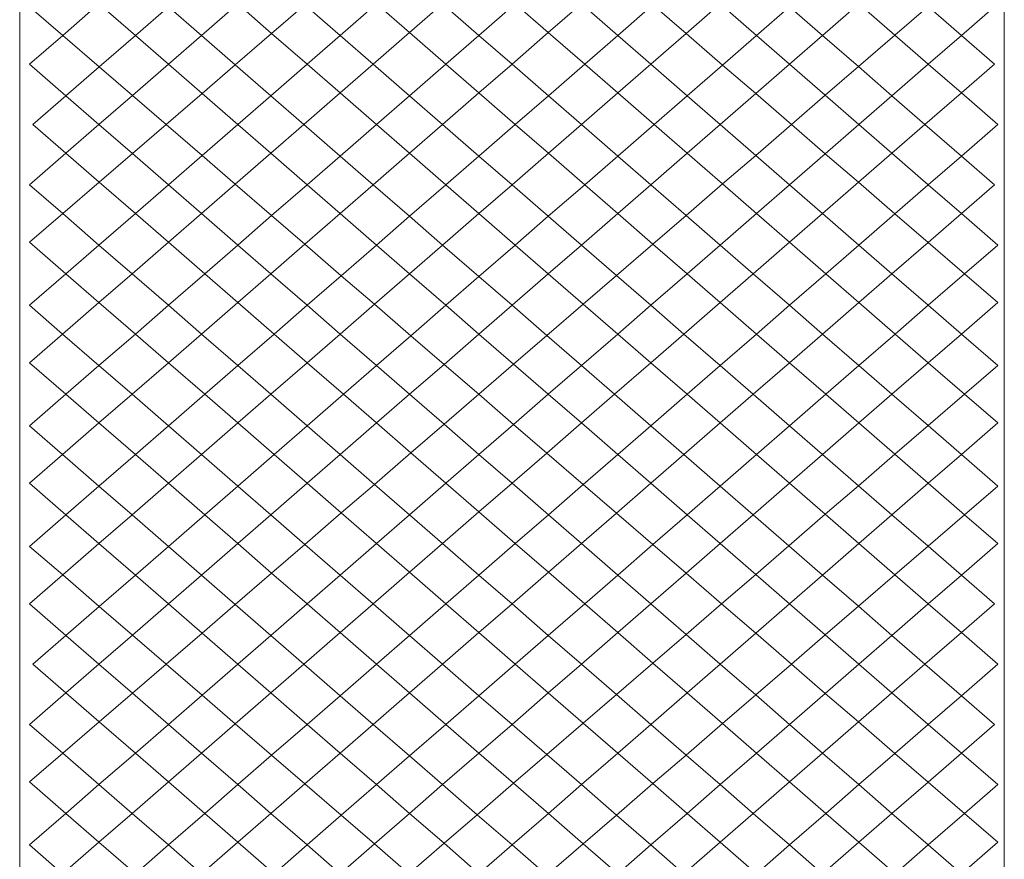
# Model space of a CAD drawing. Units: inches. Extents: x 0 to 36, y -46.8 to 0.
# Drawn here: x 17.3 to 18.7, y -13.7 to -12.5 of the extents above; entities that cross this region are included whole.
import ezdxf

# ---------------------------------------------------------------- set-up
doc = ezdxf.new("R2010")
doc.units = ezdxf.units.IN
doc.header["$MEASUREMENT"] = 0
doc.layers.add('Layer 1', color=7, linetype='Continuous')

# ---------------------------------------------------------------- blocks, each defined once
blk = doc.blocks.new('block 3')
at = {"layer": 'Layer 1', "color": 18, "lineweight": 5, "true_color": 0x010101}
for points in [[(17.7391, -12.3838), (17.6854, -12.4301), (17.7375, -12.4754), (17.791, -12.4289), (17.7391, -12.3838)], [(17.9417, -12.3825), (17.8882, -12.4289), (17.9417, -12.4754), (17.9951, -12.4289), (17.9417, -12.3825)], [(18.1458, -12.4754), (18.1976, -12.4304), (18.1439, -12.3841), (18.0924, -12.4289), (18.1458, -12.4754)], [(17.334, -12.3867), (17.2806, -12.4331), (17.3293, -12.4752), (17.3826, -12.4289), (17.334, -12.3867)], [(17.4312, -12.3867), (17.3826, -12.4289), (17.4361, -12.4754), (17.4847, -12.4331), (17.4312, -12.3867)], [(17.5382, -12.3867), (17.4847, -12.4331), (17.5333, -12.4754), (17.5868, -12.4289), (17.5382, -12.3867)], [(17.6354, -12.3867), (17.5868, -12.4289), (17.6366, -12.4723), (17.6854, -12.4301), (17.6354, -12.3867)], [(17.8396, -12.3867), (17.791, -12.4289), (17.8396, -12.4712), (17.8882, -12.4289), (17.8396, -12.3867)], [(18.0437, -12.4712), (18.0924, -12.4289), (18.0438, -12.3867), (17.9951, -12.4289), (18.0437, -12.4712)], [(18.2464, -12.4725), (18.2965, -12.4289), (18.2479, -12.3867), (18.1976, -12.4304), (18.2464, -12.4725)], [(18.35, -12.4754), (18.3986, -12.4332), (18.3452, -12.3867), (18.2965, -12.4289), (18.35, -12.4754)], [(18.4472, -12.4754), (18.5007, -12.4289), (18.4521, -12.3867), (18.3986, -12.4332), (18.4472, -12.4754)], [(18.5537, -12.4749), (18.6024, -12.4328), (18.5493, -12.3867), (18.5007, -12.4289), (18.5537, -12.4749)], [(18.6514, -12.4754), (18.7049, -12.4289), (18.6561, -12.3865), (18.6024, -12.4328), (18.6514, -12.4754)], [(17.4361, -12.4754), (17.3826, -12.4289), (17.3293, -12.4752), (17.383, -12.5215), (17.4361, -12.4754)], [(17.6366, -12.4723), (17.5868, -12.4289), (17.5333, -12.4754), (17.583, -12.5186), (17.6366, -12.4723)], [(17.8396, -12.4712), (17.791, -12.4289), (17.7375, -12.4754), (17.7861, -12.5176), (17.8396, -12.4712)], [(17.9417, -12.4754), (17.8882, -12.4289), (17.8396, -12.4712), (17.8931, -12.5176), (17.9417, -12.4754)], [(18.0437, -12.4712), (17.9951, -12.4289), (17.9417, -12.4754), (17.9903, -12.5176), (18.0437, -12.4712)], [(18.0437, -12.4712), (18.0972, -12.5176), (18.1458, -12.4754), (18.0924, -12.4289), (18.0437, -12.4712)], [(18.2464, -12.4725), (18.3, -12.5189), (18.35, -12.4754), (18.2965, -12.4289), (18.2464, -12.4725)], [(18.4472, -12.4754), (18.5, -12.5212), (18.5537, -12.4749), (18.5007, -12.4289), (18.4472, -12.4754)], [(17.5333, -12.4754), (17.4847, -12.4331), (17.4361, -12.4754), (17.4847, -12.5176), (17.5333, -12.4754)], [(17.7375, -12.4754), (17.6854, -12.4301), (17.6366, -12.4723), (17.6889, -12.5176), (17.7375, -12.4754)], [(18.1458, -12.4754), (18.1945, -12.5176), (18.2464, -12.4725), (18.1976, -12.4304), (18.1458, -12.4754)], [(18.35, -12.4754), (18.3986, -12.5176), (18.4472, -12.4754), (18.3986, -12.4332), (18.35, -12.4754)], [(18.5537, -12.4749), (18.6028, -12.5176), (18.6514, -12.4754), (18.6024, -12.4328), (18.5537, -12.4749)], [(17.6366, -12.4723), (17.583, -12.5186), (17.6354, -12.5641), (17.6889, -12.5176), (17.6366, -12.4723)], [(17.8396, -12.4712), (17.7861, -12.5176), (17.8396, -12.5641), (17.8931, -12.5176), (17.8396, -12.4712)], [(18.0438, -12.5641), (18.0972, -12.5176), (18.0437, -12.4712), (17.9903, -12.5176), (18.0438, -12.5641)], [(18.2479, -12.5641), (18.3, -12.5189), (18.2464, -12.4725), (18.1945, -12.5176), (18.2479, -12.5641)], [(17.3293, -12.4752), (17.2805, -12.5176), (17.334, -12.5641), (17.383, -12.5215), (17.3293, -12.4752)], [(17.4361, -12.4754), (17.383, -12.5215), (17.4318, -12.5636), (17.4847, -12.5176), (17.4361, -12.4754)], [(17.5333, -12.4754), (17.4847, -12.5176), (17.5342, -12.5607), (17.583, -12.5186), (17.5333, -12.4754)], [(17.7375, -12.4754), (17.6889, -12.5176), (17.7375, -12.5599), (17.7861, -12.5176), (17.7375, -12.4754)], [(17.9417, -12.4754), (17.8931, -12.5176), (17.9417, -12.5599), (17.9903, -12.5176), (17.9417, -12.4754)], [(18.1458, -12.5599), (18.1945, -12.5176), (18.1458, -12.4754), (18.0972, -12.5176), (18.1458, -12.5599)], [(18.3488, -12.561), (18.3986, -12.5176), (18.35, -12.4754), (18.3, -12.5189), (18.3488, -12.561)], [(18.4512, -12.5633), (18.5, -12.5212), (18.4472, -12.4754), (18.3986, -12.5176), (18.4512, -12.5633)], [(18.5493, -12.5641), (18.6028, -12.5176), (18.5537, -12.4749), (18.5, -12.5212), (18.5493, -12.5641)], [(18.6514, -12.5599), (18.7, -12.5176), (18.6514, -12.4754), (18.6028, -12.5176), (18.6514, -12.5599)], [(17.4318, -12.5636), (17.383, -12.5215), (17.334, -12.5641), (17.3826, -12.6064), (17.4318, -12.5636)], [(17.5342, -12.5607), (17.4847, -12.5176), (17.4318, -12.5636), (17.4813, -12.6064), (17.5342, -12.5607)], [(17.6354, -12.5641), (17.583, -12.5186), (17.5342, -12.5607), (17.5868, -12.6064), (17.6354, -12.5641)], [(17.7375, -12.5599), (17.6889, -12.5176), (17.6354, -12.5641), (17.684, -12.6064), (17.7375, -12.5599)], [(17.8396, -12.5641), (17.7861, -12.5176), (17.7375, -12.5599), (17.791, -12.6064), (17.8396, -12.5641)], [(17.9417, -12.5599), (17.8931, -12.5176), (17.8396, -12.5641), (17.8882, -12.6064), (17.9417, -12.5599)], [(18.0438, -12.5641), (17.9903, -12.5176), (17.9417, -12.5599), (17.9951, -12.6064), (18.0438, -12.5641)], [(18.0438, -12.5641), (18.0924, -12.6064), (18.1458, -12.5599), (18.0972, -12.5176), (18.0438, -12.5641)], [(18.1458, -12.5599), (18.1993, -12.6064), (18.2479, -12.5641), (18.1945, -12.5176), (18.1458, -12.5599)], [(18.2479, -12.5641), (18.2965, -12.6064), (18.3488, -12.561), (18.3, -12.5189), (18.2479, -12.5641)], [(18.3488, -12.561), (18.4014, -12.6064), (18.4512, -12.5633), (18.3986, -12.5176), (18.3488, -12.561)], [(18.4512, -12.5633), (18.5007, -12.6064), (18.5493, -12.5641), (18.5, -12.5212), (18.4512, -12.5633)], [(18.5493, -12.5641), (18.5979, -12.6064), (18.6514, -12.5599), (18.6028, -12.5176), (18.5493, -12.5641)], [(17.7375, -12.5599), (17.684, -12.6064), (17.7375, -12.6528), (17.791, -12.6064), (17.7375, -12.5599)], [(17.9417, -12.5599), (17.8882, -12.6064), (17.9417, -12.6528), (17.9951, -12.6064), (17.9417, -12.5599)], [(18.1458, -12.6528), (18.1993, -12.6064), (18.1458, -12.5599), (18.0924, -12.6064), (18.1458, -12.6528)], [(18.6514, -12.6528), (18.7049, -12.6064), (18.6514, -12.5599), (18.5979, -12.6064), (18.6514, -12.6528)], [(17.334, -12.5641), (17.2854, -12.6064), (17.334, -12.6486), (17.3826, -12.6064), (17.334, -12.5641)], [(17.4318, -12.5636), (17.3826, -12.6064), (17.4318, -12.6491), (17.4813, -12.6064), (17.4318, -12.5636)], [(17.5342, -12.5607), (17.4813, -12.6064), (17.5342, -12.652), (17.5868, -12.6064), (17.5342, -12.5607)], [(17.6354, -12.5641), (17.5868, -12.6064), (17.6354, -12.6486), (17.684, -12.6064), (17.6354, -12.5641)], [(17.8396, -12.5641), (17.791, -12.6064), (17.8396, -12.6486), (17.8882, -12.6064), (17.8396, -12.5641)], [(18.0438, -12.6486), (18.0924, -12.6064), (18.0438, -12.5641), (17.9951, -12.6064), (18.0438, -12.6486)], [(18.2479, -12.6486), (18.2965, -12.6064), (18.2479, -12.5641), (18.1993, -12.6064), (18.2479, -12.6486)], [(18.3488, -12.6518), (18.4014, -12.6064), (18.3488, -12.561), (18.2965, -12.6064), (18.3488, -12.6518)], [(18.4512, -12.6494), (18.5007, -12.6064), (18.4512, -12.5633), (18.4014, -12.6064), (18.4512, -12.6494)], [(18.5493, -12.6486), (18.5979, -12.6064), (18.5493, -12.5641), (18.5007, -12.6064), (18.5493, -12.6486)], [(17.4318, -12.6491), (17.3826, -12.6064), (17.334, -12.6486), (17.383, -12.6912), (17.4318, -12.6491)], [(17.5342, -12.652), (17.4813, -12.6064), (17.4318, -12.6491), (17.4847, -12.6951), (17.5342, -12.652)], [(17.6354, -12.6486), (17.5868, -12.6064), (17.5342, -12.652), (17.583, -12.6942), (17.6354, -12.6486)], [(17.7375, -12.6528), (17.684, -12.6064), (17.6354, -12.6486), (17.6889, -12.6951), (17.7375, -12.6528)], [(17.8396, -12.6486), (17.791, -12.6064), (17.7375, -12.6528), (17.7861, -12.6951), (17.8396, -12.6486)], [(17.9417, -12.6528), (17.8882, -12.6064), (17.8396, -12.6486), (17.893, -12.6951), (17.9417, -12.6528)], [(18.0438, -12.6486), (17.9951, -12.6064), (17.9417, -12.6528), (17.9903, -12.6951), (18.0438, -12.6486)], [(18.0438, -12.6486), (18.0972, -12.6951), (18.1458, -12.6528), (18.0924, -12.6064), (18.0438, -12.6486)], [(18.1458, -12.6528), (18.1945, -12.6951), (18.2479, -12.6486), (18.1993, -12.6064), (18.1458, -12.6528)], [(18.2479, -12.6486), (18.3, -12.6939), (18.3488, -12.6518), (18.2965, -12.6064), (18.2479, -12.6486)], [(18.3488, -12.6518), (18.3986, -12.6951), (18.4512, -12.6494), (18.4014, -12.6064), (18.3488, -12.6518)], [(18.4512, -12.6494), (18.5, -12.6915), (18.5493, -12.6486), (18.5007, -12.6064), (18.4512, -12.6494)], [(18.5493, -12.6486), (18.6028, -12.6951), (18.6514, -12.6528), (18.5979, -12.6064), (18.5493, -12.6486)], [(17.334, -12.6486), (17.2805, -12.6951), (17.3293, -12.7375), (17.383, -12.6912), (17.334, -12.6486)], [(17.4318, -12.6491), (17.383, -12.6912), (17.4361, -12.7373), (17.4847, -12.6951), (17.4318, -12.6491)], [(17.5342, -12.652), (17.4847, -12.6951), (17.5333, -12.7373), (17.583, -12.6942), (17.5342, -12.652)], [(17.6354, -12.6486), (17.583, -12.6942), (17.6366, -12.7405), (17.6889, -12.6951), (17.6354, -12.6486)], [(17.7375, -12.6528), (17.6889, -12.6951), (17.7375, -12.7373), (17.7861, -12.6951), (17.7375, -12.6528)], [(17.8396, -12.6486), (17.7861, -12.6951), (17.8396, -12.7415), (17.893, -12.6951), (17.8396, -12.6486)], [(17.9417, -12.6528), (17.893, -12.6951), (17.9417, -12.7373), (17.9903, -12.6951), (17.9417, -12.6528)], [(18.0437, -12.7415), (18.0972, -12.6951), (18.0438, -12.6486), (17.9903, -12.6951), (18.0437, -12.7415)], [(18.1458, -12.7373), (18.1945, -12.6951), (18.1458, -12.6528), (18.0972, -12.6951), (18.1458, -12.7373)], [(18.2464, -12.7402), (18.3, -12.6939), (18.2479, -12.6486), (18.1945, -12.6951), (18.2464, -12.7402)], [(18.35, -12.7373), (18.3986, -12.6951), (18.3488, -12.6518), (18.3, -12.6939), (18.35, -12.7373)], [(18.4472, -12.7373), (18.5, -12.6915), (18.4512, -12.6494), (18.3986, -12.6951), (18.4472, -12.7373)], [(18.5537, -12.7378), (18.6028, -12.6951), (18.5493, -12.6486), (18.5, -12.6915), (18.5537, -12.7378)], [(18.6514, -12.7373), (18.7, -12.6951), (18.6514, -12.6528), (18.6028, -12.6951), (18.6514, -12.7373)], [(17.4361, -12.7373), (17.383, -12.6912), (17.3293, -12.7375), (17.3826, -12.7838), (17.4361, -12.7373)], [(17.5333, -12.7373), (17.4847, -12.6951), (17.4361, -12.7373), (17.4847, -12.7796), (17.5333, -12.7373)], [(17.6366, -12.7405), (17.583, -12.6942), (17.5333, -12.7373), (17.5868, -12.7838), (17.6366, -12.7405)], [(17.7375, -12.7373), (17.6889, -12.6951), (17.6366, -12.7405), (17.6854, -12.7826), (17.7375, -12.7373)], [(17.8396, -12.7415), (17.7861, -12.6951), (17.7375, -12.7373), (17.791, -12.7838), (17.8396, -12.7415)], [(17.9417, -12.7373), (17.893, -12.6951), (17.8396, -12.7415), (17.8882, -12.7838), (17.9417, -12.7373)], [(18.0437, -12.7415), (17.9903, -12.6951), (17.9417, -12.7373), (17.9951, -12.7838), (18.0437, -12.7415)], [(18.0437, -12.7415), (18.0924, -12.7838), (18.1458, -12.7373), (18.0972, -12.6951), (18.0437, -12.7415)], [(18.1458, -12.7373), (18.1976, -12.7823), (18.2464, -12.7402), (18.1945, -12.6951), (18.1458, -12.7373)], [(18.2464, -12.7402), (18.2965, -12.7838), (18.35, -12.7373), (18.3, -12.6939), (18.2464, -12.7402)], [(18.35, -12.7373), (18.3986, -12.7796), (18.4472, -12.7373), (18.3986, -12.6951), (18.35, -12.7373)], [(18.4472, -12.7373), (18.5007, -12.7838), (18.5537, -12.7378), (18.5, -12.6915), (18.4472, -12.7373)], [(18.5537, -12.7378), (18.6024, -12.7799), (18.6514, -12.7373), (18.6028, -12.6951), (18.5537, -12.7378)], [(17.3293, -12.7375), (17.2806, -12.7796), (17.334, -12.826), (17.3826, -12.7838), (17.3293, -12.7375)], [(17.4361, -12.7373), (17.3826, -12.7838), (17.4312, -12.826), (17.4847, -12.7796), (17.4361, -12.7373)], [(17.5333, -12.7373), (17.4847, -12.7796), (17.5382, -12.826), (17.5868, -12.7838), (17.5333, -12.7373)], [(17.6366, -12.7405), (17.5868, -12.7838), (17.6354, -12.826), (17.6854, -12.7826), (17.6366, -12.7405)], [(17.7375, -12.7373), (17.6854, -12.7826), (17.7391, -12.8289), (17.791, -12.7838), (17.7375, -12.7373)], [(17.8396, -12.7415), (17.791, -12.7838), (17.8396, -12.826), (17.8882, -12.7838), (17.8396, -12.7415)], [(17.9417, -12.7373), (17.8882, -12.7838), (17.9417, -12.8303), (17.9951, -12.7838), (17.9417, -12.7373)], [(18.0437, -12.826), (18.0924, -12.7838), (18.0437, -12.7415), (17.9951, -12.7838), (18.0437, -12.826)], [(18.1439, -12.8286), (18.1976, -12.7823), (18.1458, -12.7373), (18.0924, -12.7838), (18.1439, -12.8286)], [(18.2479, -12.826), (18.2965, -12.7838), (18.2464, -12.7402), (18.1976, -12.7823), (18.2479, -12.826)], [(18.3452, -12.826), (18.3986, -12.7796), (18.35, -12.7373), (18.2965, -12.7838), (18.3452, -12.826)], [(18.4521, -12.826), (18.5007, -12.7838), (18.4472, -12.7373), (18.3986, -12.7796), (18.4521, -12.826)], [(18.5493, -12.826), (18.6024, -12.7799), (18.5537, -12.7378), (18.5007, -12.7838), (18.5493, -12.826)], [(18.6561, -12.8262), (18.7049, -12.7838), (18.6514, -12.7373), (18.6024, -12.7799), (18.6561, -12.8262)], [(17.4312, -12.826), (17.3826, -12.7838), (17.334, -12.826), (17.3826, -12.8683), (17.4312, -12.826)], [(17.5382, -12.826), (17.4847, -12.7796), (17.4312, -12.826), (17.4847, -12.8725), (17.5382, -12.826)], [(17.6354, -12.826), (17.5868, -12.7838), (17.5382, -12.826), (17.5868, -12.8683), (17.6354, -12.826)], [(17.7391, -12.8289), (17.6854, -12.7826), (17.6354, -12.826), (17.6889, -12.8725), (17.7391, -12.8289)], [(17.8396, -12.826), (17.791, -12.7838), (17.7391, -12.8289), (17.7879, -12.871), (17.8396, -12.826)], [(17.9417, -12.8303), (17.8882, -12.7838), (17.8396, -12.826), (17.893, -12.8725), (17.9417, -12.8303)], [(18.0437, -12.826), (17.9951, -12.7838), (17.9417, -12.8303), (17.9903, -12.8725), (18.0437, -12.826)], [(18.0437, -12.826), (18.0951, -12.8707), (18.1439, -12.8286), (18.0924, -12.7838), (18.0437, -12.826)], [(18.1439, -12.8286), (18.1945, -12.8725), (18.2479, -12.826), (18.1976, -12.7823), (18.1439, -12.8286)], [(18.2479, -12.826), (18.2965, -12.8683), (18.3452, -12.826), (18.2965, -12.7838), (18.2479, -12.826)], [(18.3452, -12.826), (18.3986, -12.8725), (18.4521, -12.826), (18.3986, -12.7796), (18.3452, -12.826)], [(18.4521, -12.826), (18.5007, -12.8683), (18.5493, -12.826), (18.5007, -12.7838), (18.4521, -12.826)], [(18.5493, -12.826), (18.6028, -12.8725), (18.6561, -12.8262), (18.6024, -12.7799), (18.5493, -12.826)], [(17.334, -12.826), (17.2805, -12.8725), (17.3291, -12.9148), (17.3826, -12.8683), (17.334, -12.826)], [(17.4312, -12.826), (17.3826, -12.8683), (17.4361, -12.9148), (17.4847, -12.8725), (17.4312, -12.826)], [(17.5382, -12.826), (17.4847, -12.8725), (17.5333, -12.9148), (17.5868, -12.8683), (17.5382, -12.826)], [(17.6354, -12.826), (17.5868, -12.8683), (17.6403, -12.9148), (17.6889, -12.8725), (17.6354, -12.826)], [(17.7391, -12.8289), (17.6889, -12.8725), (17.7375, -12.9148), (17.7879, -12.871), (17.7391, -12.8289)], [(17.8396, -12.826), (17.7879, -12.871), (17.8415, -12.9173), (17.893, -12.8725), (17.8396, -12.826)], [(17.9417, -12.8303), (17.893, -12.8725), (17.9417, -12.9148), (17.9903, -12.8725), (17.9417, -12.8303)], [(18.0415, -12.917), (18.0951, -12.8707), (18.0437, -12.826), (17.9903, -12.8725), (18.0415, -12.917)], [(18.1458, -12.9148), (18.1945, -12.8725), (18.1439, -12.8286), (18.0951, -12.8707), (18.1458, -12.9148)], [(18.2431, -12.9148), (18.2965, -12.8683), (18.2479, -12.826), (18.1945, -12.8725), (18.2431, -12.9148)], [(18.35, -12.9148), (18.3986, -12.8725), (18.3452, -12.826), (18.2965, -12.8683), (18.35, -12.9148)], [(18.4472, -12.9148), (18.5007, -12.8683), (18.4521, -12.826), (18.3986, -12.8725), (18.4472, -12.9148)], [(18.5542, -12.9148), (18.6028, -12.8725), (18.5493, -12.826), (18.5007, -12.8683), (18.5542, -12.9148)], [(18.6514, -12.9148), (18.7049, -12.8683), (18.6561, -12.8262), (18.6028, -12.8725), (18.6514, -12.9148)], [(17.4361, -12.9148), (17.3826, -12.8683), (17.3291, -12.9148), (17.3826, -12.9612), (17.4361, -12.9148)], [(17.5333, -12.9148), (17.4847, -12.8725), (17.4361, -12.9148), (17.4847, -12.957), (17.5333, -12.9148)], [(17.6403, -12.9148), (17.5868, -12.8683), (17.5333, -12.9148), (17.5868, -12.9612), (17.6403, -12.9148)], [(17.7375, -12.9148), (17.6889, -12.8725), (17.6403, -12.9148), (17.6889, -12.957), (17.7375, -12.9148)], [(17.8415, -12.9173), (17.7879, -12.871), (17.7375, -12.9148), (17.791, -12.9612), (17.8415, -12.9173)], [(17.9417, -12.9148), (17.893, -12.8725), (17.8415, -12.9173), (17.8903, -12.9594), (17.9417, -12.9148)], [(18.0415, -12.917), (17.9903, -12.8725), (17.9417, -12.9148), (17.9927, -12.9591), (18.0415, -12.917)], [(18.0415, -12.917), (18.0924, -12.9612), (18.1458, -12.9148), (18.0951, -12.8707), (18.0415, -12.917)], [(18.1458, -12.9148), (18.1945, -12.957), (18.2431, -12.9148), (18.1945, -12.8725), (18.1458, -12.9148)], [(18.2431, -12.9148), (18.2965, -12.9612), (18.35, -12.9148), (18.2965, -12.8683), (18.2431, -12.9148)], [(18.35, -12.9148), (18.3986, -12.957), (18.4472, -12.9148), (18.3986, -12.8725), (18.35, -12.9148)], [(18.4472, -12.9148), (18.5007, -12.9612), (18.5542, -12.9148), (18.5007, -12.8683), (18.4472, -12.9148)], [(18.5542, -12.9148), (18.6028, -12.957), (18.6514, -12.9148), (18.6028, -12.8725), (18.5542, -12.9148)], [(17.3291, -12.9148), (17.2805, -12.957), (17.334, -13.0035), (17.3826, -12.9612), (17.3291, -12.9148)], [(17.4361, -12.9148), (17.3826, -12.9612), (17.4312, -13.0035), (17.4847, -12.957), (17.4361, -12.9148)], [(17.5333, -12.9148), (17.4847, -12.957), (17.5382, -13.0035), (17.5868, -12.9612), (17.5333, -12.9148)], [(17.6403, -12.9148), (17.5868, -12.9612), (17.6354, -13.0035), (17.6889, -12.957), (17.6403, -12.9148)], [(17.7375, -12.9148), (17.6889, -12.957), (17.7423, -13.0035), (17.791, -12.9612), (17.7375, -12.9148)], [(17.8415, -12.9173), (17.791, -12.9612), (17.8396, -13.0035), (17.8903, -12.9594), (17.8415, -12.9173)], [(17.9417, -12.9148), (17.8903, -12.9594), (17.9413, -13.0035), (17.9927, -12.9591), (17.9417, -12.9148)], [(18.0437, -13.0035), (18.0924, -12.9612), (18.0415, -12.917), (17.9927, -12.9591), (18.0437, -13.0035)], [(18.141, -13.0035), (18.1945, -12.957), (18.1458, -12.9148), (18.0924, -12.9612), (18.141, -13.0035)], [(18.2479, -13.0035), (18.2965, -12.9612), (18.2431, -12.9148), (18.1945, -12.957), (18.2479, -13.0035)], [(18.3452, -13.0035), (18.3986, -12.957), (18.35, -12.9148), (18.2965, -12.9612), (18.3452, -13.0035)], [(18.4521, -13.0035), (18.5007, -12.9612), (18.4472, -12.9148), (18.3986, -12.957), (18.4521, -13.0035)], [(18.5493, -13.0035), (18.6028, -12.957), (18.5542, -12.9148), (18.5007, -12.9612), (18.5493, -13.0035)], [(18.6561, -13.0033), (18.7049, -12.9612), (18.6514, -12.9148), (18.6028, -12.957), (18.6561, -13.0033)], [(17.4312, -13.0035), (17.3826, -12.9612), (17.334, -13.0035), (17.3826, -13.0457), (17.4312, -13.0035)], [(17.5382, -13.0035), (17.4847, -12.957), (17.4312, -13.0035), (17.4847, -13.0499), (17.5382, -13.0035)], [(17.6354, -13.0035), (17.5868, -12.9612), (17.5382, -13.0035), (17.5868, -13.0457), (17.6354, -13.0035)], [(17.7423, -13.0035), (17.6889, -12.957), (17.6354, -13.0035), (17.6889, -13.05), (17.7423, -13.0035)], [(17.8396, -13.0035), (17.791, -12.9612), (17.7423, -13.0035), (17.791, -13.0457), (17.8396, -13.0035)], [(17.9413, -13.0035), (17.8903, -12.9594), (17.8396, -13.0035), (17.8903, -13.0475), (17.9413, -13.0035)], [(18.0437, -13.0035), (17.9927, -12.9591), (17.9413, -13.0035), (17.9927, -13.0478), (18.0437, -13.0035)], [(18.0437, -13.0035), (18.0924, -13.0457), (18.141, -13.0035), (18.0924, -12.9612), (18.0437, -13.0035)], [(18.141, -13.0035), (18.1945, -13.0499), (18.2479, -13.0035), (18.1945, -12.957), (18.141, -13.0035)], [(18.2479, -13.0035), (18.2965, -13.0457), (18.3452, -13.0035), (18.2965, -12.9612), (18.2479, -13.0035)], [(18.3452, -13.0035), (18.3986, -13.05), (18.4521, -13.0035), (18.3986, -12.957), (18.3452, -13.0035)], [(18.4521, -13.0035), (18.5007, -13.0457), (18.5493, -13.0035), (18.5007, -12.9612), (18.4521, -13.0035)], [(18.5493, -13.0035), (18.6024, -13.0496), (18.6561, -13.0033), (18.6028, -12.957), (18.5493, -13.0035)], [(17.334, -13.0035), (17.2805, -13.0499), (17.3291, -13.0922), (17.3826, -13.0457), (17.334, -13.0035)], [(17.4312, -13.0035), (17.3826, -13.0457), (17.4361, -13.0922), (17.4847, -13.0499), (17.4312, -13.0035)], [(17.5382, -13.0035), (17.4847, -13.0499), (17.5333, -13.0922), (17.5868, -13.0457), (17.5382, -13.0035)], [(17.6354, -13.0035), (17.5868, -13.0457), (17.6403, -13.0922), (17.6889, -13.05), (17.6354, -13.0035)], [(17.7423, -13.0035), (17.6889, -13.05), (17.7375, -13.0922), (17.791, -13.0457), (17.7423, -13.0035)], [(17.8396, -13.0035), (17.791, -13.0457), (17.8415, -13.0896), (17.8903, -13.0475), (17.8396, -13.0035)], [(17.9413, -13.0035), (17.8903, -13.0475), (17.9417, -13.0922), (17.9927, -13.0478), (17.9413, -13.0035)], [(18.0415, -13.0899), (18.0924, -13.0457), (18.0437, -13.0035), (17.9927, -13.0478), (18.0415, -13.0899)], [(18.1458, -13.0922), (18.1945, -13.0499), (18.141, -13.0035), (18.0924, -13.0457), (18.1458, -13.0922)], [(18.2431, -13.0922), (18.2965, -13.0457), (18.2479, -13.0035), (18.1945, -13.0499), (18.2431, -13.0922)], [(18.35, -13.0922), (18.3986, -13.05), (18.3452, -13.0035), (18.2965, -13.0457), (18.35, -13.0922)], [(18.4472, -13.0922), (18.5007, -13.0457), (18.4521, -13.0035), (18.3986, -13.05), (18.4472, -13.0922)], [(18.5537, -13.0917), (18.6024, -13.0496), (18.5493, -13.0035), (18.5007, -13.0457), (18.5537, -13.0917)], [(18.6514, -13.0922), (18.7049, -13.0457), (18.6561, -13.0033), (18.6024, -13.0496), (18.6514, -13.0922)], [(17.4361, -13.0922), (17.3826, -13.0457), (17.3291, -13.0922), (17.3826, -13.1387), (17.4361, -13.0922)], [(17.5333, -13.0922), (17.4847, -13.0499), (17.4361, -13.0922), (17.4847, -13.1344), (17.5333, -13.0922)], [(17.6403, -13.0922), (17.5868, -13.0457), (17.5333, -13.0922), (17.5868, -13.1387), (17.6403, -13.0922)], [(17.7375, -13.0922), (17.6889, -13.05), (17.6403, -13.0922), (17.6889, -13.1344), (17.7375, -13.0922)], [(17.8415, -13.0896), (17.791, -13.0457), (17.7375, -13.0922), (17.7878, -13.136), (17.8415, -13.0896)], [(17.9417, -13.0922), (17.8903, -13.0475), (17.8415, -13.0896), (17.893, -13.1344), (17.9417, -13.0922)], [(18.0415, -13.0899), (17.9927, -13.0478), (17.9417, -13.0922), (17.9903, -13.1344), (18.0415, -13.0899)], [(18.0415, -13.0899), (18.0952, -13.1362), (18.1458, -13.0922), (18.0924, -13.0457), (18.0415, -13.0899)], [(18.1458, -13.0922), (18.1945, -13.1344), (18.2431, -13.0922), (18.1945, -13.0499), (18.1458, -13.0922)], [(18.2431, -13.0922), (18.2965, -13.1387), (18.35, -13.0922), (18.2965, -13.0457), (18.2431, -13.0922)], [(18.35, -13.0922), (18.3986, -13.1344), (18.4472, -13.0922), (18.3986, -13.05), (18.35, -13.0922)], [(18.4472, -13.0922), (18.5, -13.138), (18.5537, -13.0917), (18.5007, -13.0457), (18.4472, -13.0922)], [(18.5537, -13.0917), (18.6028, -13.1344), (18.6514, -13.0922), (18.6024, -13.0496), (18.5537, -13.0917)], [(17.3291, -13.0922), (17.2805, -13.1344), (17.334, -13.1809), (17.3826, -13.1387), (17.3291, -13.0922)], [(17.4361, -13.0922), (17.3826, -13.1387), (17.4312, -13.1809), (17.4847, -13.1344), (17.4361, -13.0922)], [(17.5333, -13.0922), (17.4847, -13.1344), (17.5382, -13.1809), (17.5868, -13.1387), (17.5333, -13.0922)], [(17.6403, -13.0922), (17.5868, -13.1387), (17.6354, -13.1809), (17.6889, -13.1344), (17.6403, -13.0922)], [(17.7375, -13.0922), (17.6889, -13.1344), (17.7391, -13.1781), (17.7878, -13.136), (17.7375, -13.0922)], [(17.8415, -13.0896), (17.7878, -13.136), (17.8396, -13.1809), (17.893, -13.1344), (17.8415, -13.0896)], [(17.9417, -13.0922), (17.893, -13.1344), (17.9417, -13.1767), (17.9903, -13.1344), (17.9417, -13.0922)], [(18.0438, -13.1809), (18.0952, -13.1362), (18.0415, -13.0899), (17.9903, -13.1344), (18.0438, -13.1809)], [(18.1439, -13.1784), (18.1945, -13.1344), (18.1458, -13.0922), (18.0952, -13.1362), (18.1439, -13.1784)], [(18.2479, -13.1809), (18.2965, -13.1387), (18.2431, -13.0922), (18.1945, -13.1344), (18.2479, -13.1809)], [(18.3452, -13.1809), (18.3986, -13.1344), (18.35, -13.0922), (18.2965, -13.1387), (18.3452, -13.1809)], [(18.4512, -13.1801), (18.5, -13.138), (18.4472, -13.0922), (18.3986, -13.1344), (18.4512, -13.1801)], [(18.5493, -13.1809), (18.6028, -13.1344), (18.5537, -13.0917), (18.5, -13.138), (18.5493, -13.1809)], [(18.6561, -13.1807), (18.7049, -13.1386), (18.6514, -13.0922), (18.6028, -13.1344), (18.6561, -13.1807)], [(17.4312, -13.1809), (17.3826, -13.1387), (17.334, -13.1809), (17.3826, -13.2232), (17.4312, -13.1809)], [(17.5382, -13.1809), (17.4847, -13.1344), (17.4312, -13.1809), (17.4847, -13.2274), (17.5382, -13.1809)], [(17.6354, -13.1809), (17.5868, -13.1387), (17.5382, -13.1809), (17.5868, -13.2232), (17.6354, -13.1809)], [(17.7391, -13.1781), (17.6889, -13.1344), (17.6354, -13.1809), (17.6854, -13.2244), (17.7391, -13.1781)], [(17.8396, -13.1809), (17.7878, -13.136), (17.7391, -13.1781), (17.791, -13.2232), (17.8396, -13.1809)], [(17.9417, -13.1767), (17.893, -13.1344), (17.8396, -13.1809), (17.8882, -13.2232), (17.9417, -13.1767)], [(18.0438, -13.1809), (17.9903, -13.1344), (17.9417, -13.1767), (17.9951, -13.2232), (18.0438, -13.1809)], [(18.0438, -13.1809), (18.0924, -13.2232), (18.1439, -13.1784), (18.0952, -13.1362), (18.0438, -13.1809)], [(18.1439, -13.1784), (18.1976, -13.2247), (18.2479, -13.1809), (18.1945, -13.1344), (18.1439, -13.1784)], [(18.2479, -13.1809), (18.2965, -13.2232), (18.3452, -13.1809), (18.2965, -13.1387), (18.2479, -13.1809)], [(18.3452, -13.1809), (18.3976, -13.2265), (18.4512, -13.1801), (18.3986, -13.1344), (18.3452, -13.1809)], [(18.4512, -13.1801), (18.5007, -13.2232), (18.5493, -13.1809), (18.5, -13.138), (18.4512, -13.1801)], [(18.5493, -13.1809), (18.6024, -13.2271), (18.6561, -13.1807), (18.6028, -13.1344), (18.5493, -13.1809)], [(17.334, -13.1809), (17.2806, -13.2273), (17.3293, -13.2694), (17.3826, -13.2232), (17.334, -13.1809)], [(17.4312, -13.1809), (17.3826, -13.2232), (17.4361, -13.2696), (17.4847, -13.2274), (17.4312, -13.1809)], [(17.5382, -13.1809), (17.4847, -13.2274), (17.5333, -13.2696), (17.5868, -13.2232), (17.5382, -13.1809)], [(17.6354, -13.1809), (17.5868, -13.2232), (17.6366, -13.2665), (17.6854, -13.2244), (17.6354, -13.1809)], [(17.7391, -13.1781), (17.6854, -13.2244), (17.7375, -13.2696), (17.791, -13.2232), (17.7391, -13.1781)], [(17.8396, -13.1809), (17.791, -13.2232), (17.8396, -13.2654), (17.8882, -13.2232), (17.8396, -13.1809)], [(17.9417, -13.1767), (17.8882, -13.2232), (17.9417, -13.2696), (17.9951, -13.2232), (17.9417, -13.1767)], [(18.0438, -13.2654), (18.0924, -13.2232), (18.0438, -13.1809), (17.9951, -13.2232), (18.0438, -13.2654)], [(18.1458, -13.2696), (18.1976, -13.2247), (18.1439, -13.1784), (18.0924, -13.2232), (18.1458, -13.2696)], [(18.2464, -13.2668), (18.2965, -13.2232), (18.2479, -13.1809), (18.1976, -13.2247), (18.2464, -13.2668)], [(18.3488, -13.2686), (18.3976, -13.2265), (18.3452, -13.1809), (18.2965, -13.2232), (18.3488, -13.2686)], [(18.4472, -13.2696), (18.5007, -13.2232), (18.4512, -13.1801), (18.3976, -13.2265), (18.4472, -13.2696)], [(18.5537, -13.2692), (18.6024, -13.2271), (18.5493, -13.1809), (18.5007, -13.2232), (18.5537, -13.2692)], [(18.6514, -13.2696), (18.7049, -13.2232), (18.6561, -13.1807), (18.6024, -13.2271), (18.6514, -13.2696)], [(17.4361, -13.2696), (17.3826, -13.2232), (17.3293, -13.2694), (17.383, -13.3158), (17.4361, -13.2696)], [(17.6366, -13.2665), (17.5868, -13.2232), (17.5333, -13.2696), (17.583, -13.3128), (17.6366, -13.2665)], [(17.7375, -13.2696), (17.6854, -13.2244), (17.6366, -13.2665), (17.6889, -13.3119), (17.7375, -13.2696)], [(17.8396, -13.2654), (17.791, -13.2232), (17.7375, -13.2696), (17.7861, -13.3119), (17.8396, -13.2654)], [(17.9417, -13.2696), (17.8882, -13.2232), (17.8396, -13.2654), (17.893, -13.3119), (17.9417, -13.2696)], [(18.0438, -13.2654), (17.9951, -13.2232), (17.9417, -13.2696), (17.9903, -13.3119), (18.0438, -13.2654)], [(18.0438, -13.2654), (18.0972, -13.3119), (18.1458, -13.2696), (18.0924, -13.2232), (18.0438, -13.2654)], [(18.1458, -13.2696), (18.1945, -13.3119), (18.2464, -13.2668), (18.1976, -13.2247), (18.1458, -13.2696)], [(18.2464, -13.2668), (18.2986, -13.3119), (18.3488, -13.2686), (18.2965, -13.2232), (18.2464, -13.2668)], [(18.3488, -13.2686), (18.3986, -13.3119), (18.4472, -13.2696), (18.3976, -13.2265), (18.3488, -13.2686)], [(18.4472, -13.2696), (18.5, -13.3155), (18.5537, -13.2692), (18.5007, -13.2232), (18.4472, -13.2696)], [(17.5333, -13.2696), (17.4847, -13.2274), (17.4361, -13.2696), (17.4847, -13.3119), (17.5333, -13.2696)], [(18.5537, -13.2692), (18.6028, -13.3119), (18.6514, -13.2696), (18.6024, -13.2271), (18.5537, -13.2692)], [(17.3293, -13.2694), (17.2805, -13.3119), (17.334, -13.3583), (17.383, -13.3158), (17.3293, -13.2694)], [(17.4361, -13.2696), (17.383, -13.3158), (17.4318, -13.3579), (17.4847, -13.3119), (17.4361, -13.2696)], [(17.5333, -13.2696), (17.4847, -13.3119), (17.5342, -13.3549), (17.583, -13.3128), (17.5333, -13.2696)], [(17.6366, -13.2665), (17.583, -13.3128), (17.6354, -13.3583), (17.6889, -13.3119), (17.6366, -13.2665)], [(17.7375, -13.2696), (17.6889, -13.3119), (17.7375, -13.3541), (17.7861, -13.3119), (17.7375, -13.2696)], [(17.8396, -13.2654), (17.7861, -13.3119), (17.8396, -13.3583), (17.893, -13.3119), (17.8396, -13.2654)], [(17.9417, -13.2696), (17.893, -13.3119), (17.9417, -13.3541), (17.9903, -13.3119), (17.9417, -13.2696)], [(18.0437, -13.3583), (18.0972, -13.3119), (18.0438, -13.2654), (17.9903, -13.3119), (18.0437, -13.3583)], [(18.1458, -13.3541), (18.1945, -13.3119), (18.1458, -13.2696), (18.0972, -13.3119), (18.1458, -13.3541)], [(18.2464, -13.357), (18.2986, -13.3119), (18.2464, -13.2668), (18.1945, -13.3119), (18.2464, -13.357)], [(18.3488, -13.3552), (18.3986, -13.3119), (18.3488, -13.2686), (18.2986, -13.3119), (18.3488, -13.3552)], [(18.4512, -13.3576), (18.5, -13.3155), (18.4472, -13.2696), (18.3986, -13.3119), (18.4512, -13.3576)], [(18.5493, -13.3583), (18.6028, -13.3119), (18.5537, -13.2692), (18.5, -13.3155), (18.5493, -13.3583)], [(18.6514, -13.3541), (18.7, -13.3119), (18.6514, -13.2696), (18.6028, -13.3119), (18.6514, -13.3541)], [(17.5342, -13.3549), (17.4847, -13.3119), (17.4318, -13.3579), (17.4813, -13.4006), (17.5342, -13.3549)], [(17.6354, -13.3583), (17.583, -13.3128), (17.5342, -13.3549), (17.5868, -13.4006), (17.6354, -13.3583)], [(17.7375, -13.3541), (17.6889, -13.3119), (17.6354, -13.3583), (17.684, -13.4006), (17.7375, -13.3541)], [(17.8396, -13.3583), (17.7861, -13.3119), (17.7375, -13.3541), (17.791, -13.4006), (17.8396, -13.3583)], [(17.9417, -13.3541), (17.893, -13.3119), (17.8396, -13.3583), (17.8882, -13.4006), (17.9417, -13.3541)], [(18.0437, -13.3583), (17.9903, -13.3119), (17.9417, -13.3541), (17.9951, -13.4006), (18.0437, -13.3583)], [(18.0437, -13.3583), (18.0924, -13.4006), (18.1458, -13.3541), (18.0972, -13.3119), (18.0437, -13.3583)], [(18.1458, -13.3541), (18.1976, -13.3991), (18.2464, -13.357), (18.1945, -13.3119), (18.1458, -13.3541)], [(18.2464, -13.357), (18.2965, -13.4006), (18.3488, -13.3552), (18.2986, -13.3119), (18.2464, -13.357)], [(18.3488, -13.3552), (18.4014, -13.4006), (18.4512, -13.3576), (18.3986, -13.3119), (18.3488, -13.3552)], [(18.5493, -13.3583), (18.5979, -13.4006), (18.6514, -13.3541), (18.6028, -13.3119), (18.5493, -13.3583)], [(17.4318, -13.3579), (17.383, -13.3158), (17.334, -13.3583), (17.3826, -13.4006), (17.4318, -13.3579)], [(18.4512, -13.3576), (18.5007, -13.4006), (18.5493, -13.3583), (18.5, -13.3155), (18.4512, -13.3576)], [(17.5342, -13.3549), (17.4813, -13.4006), (17.5342, -13.4463), (17.5868, -13.4006), (17.5342, -13.3549)], [(17.7375, -13.3541), (17.684, -13.4006), (17.7375, -13.4471), (17.791, -13.4006), (17.7375, -13.3541)], [(17.9417, -13.3541), (17.8882, -13.4006), (17.9417, -13.4471), (17.9951, -13.4006), (17.9417, -13.3541)], [(18.1439, -13.4454), (18.1976, -13.3991), (18.1458, -13.3541), (18.0924, -13.4006), (18.1439, -13.4454)], [(18.3488, -13.446), (18.4014, -13.4006), (18.3488, -13.3552), (18.2965, -13.4006), (18.3488, -13.446)], [(18.6514, -13.4471), (18.7049, -13.4006), (18.6514, -13.3541), (18.5979, -13.4006), (18.6514, -13.4471)], [(17.334, -13.3583), (17.2854, -13.4006), (17.334, -13.4428), (17.3826, -13.4006), (17.334, -13.3583)], [(17.4318, -13.3579), (17.3826, -13.4006), (17.4318, -13.4433), (17.4813, -13.4006), (17.4318, -13.3579)], [(17.6354, -13.3583), (17.5868, -13.4006), (17.6354, -13.4428), (17.684, -13.4006), (17.6354, -13.3583)], [(17.8396, -13.3583), (17.791, -13.4006), (17.8396, -13.4428), (17.8882, -13.4006), (17.8396, -13.3583)], [(18.0437, -13.4428), (18.0924, -13.4006), (18.0437, -13.3583), (17.9951, -13.4006), (18.0437, -13.4428)], [(18.2479, -13.4428), (18.2965, -13.4006), (18.2464, -13.357), (18.1976, -13.3991), (18.2479, -13.4428)], [(18.4512, -13.4436), (18.5007, -13.4006), (18.4512, -13.3576), (18.4014, -13.4006), (18.4512, -13.4436)], [(18.5493, -13.4428), (18.5979, -13.4006), (18.5493, -13.3583), (18.5007, -13.4006), (18.5493, -13.4428)], [(18.1439, -13.4454), (18.1945, -13.4893), (18.2479, -13.4428), (18.1976, -13.3991), (18.1439, -13.4454)], [(17.4318, -13.4433), (17.3826, -13.4006), (17.334, -13.4428), (17.383, -13.4854), (17.4318, -13.4433)], [(17.5342, -13.4463), (17.4813, -13.4006), (17.4318, -13.4433), (17.4847, -13.4893), (17.5342, -13.4463)], [(17.6354, -13.4428), (17.5868, -13.4006), (17.5342, -13.4463), (17.583, -13.4884), (17.6354, -13.4428)], [(17.7375, -13.4471), (17.684, -13.4006), (17.6354, -13.4428), (17.6889, -13.4893), (17.7375, -13.4471)], [(17.8396, -13.4428), (17.791, -13.4006), (17.7375, -13.4471), (17.7861, -13.4893), (17.8396, -13.4428)], [(17.9417, -13.4471), (17.8882, -13.4006), (17.8396, -13.4428), (17.8931, -13.4893), (17.9417, -13.4471)], [(18.0437, -13.4428), (17.9951, -13.4006), (17.9417, -13.4471), (17.9903, -13.4893), (18.0437, -13.4428)], [(18.0437, -13.4428), (18.0951, -13.4875), (18.1439, -13.4454), (18.0924, -13.4006), (18.0437, -13.4428)], [(18.2479, -13.4428), (18.3, -13.4881), (18.3488, -13.446), (18.2965, -13.4006), (18.2479, -13.4428)], [(18.3488, -13.446), (18.3986, -13.4893), (18.4512, -13.4436), (18.4014, -13.4006), (18.3488, -13.446)], [(18.4512, -13.4436), (18.5, -13.4857), (18.5493, -13.4428), (18.5007, -13.4006), (18.4512, -13.4436)], [(18.5493, -13.4428), (18.6028, -13.4893), (18.6514, -13.4471), (18.5979, -13.4006), (18.5493, -13.4428)], [(17.334, -13.4428), (17.2805, -13.4893), (17.3293, -13.5317), (17.383, -13.4854), (17.334, -13.4428)], [(17.4318, -13.4433), (17.383, -13.4854), (17.4361, -13.5316), (17.4847, -13.4893), (17.4318, -13.4433)], [(17.6354, -13.4428), (17.583, -13.4884), (17.6366, -13.5347), (17.6889, -13.4893), (17.6354, -13.4428)], [(17.8396, -13.4428), (17.7861, -13.4893), (17.8396, -13.5358), (17.8931, -13.4893), (17.8396, -13.4428)], [(18.0415, -13.5338), (18.0951, -13.4875), (18.0437, -13.4428), (17.9903, -13.4893), (18.0415, -13.5338)], [(18.2464, -13.5344), (18.3, -13.4881), (18.2479, -13.4428), (18.1945, -13.4893), (18.2464, -13.5344)], [(18.4472, -13.5316), (18.5, -13.4857), (18.4512, -13.4436), (18.3986, -13.4893), (18.4472, -13.5316)], [(18.5537, -13.532), (18.6028, -13.4893), (18.5493, -13.4428), (18.5, -13.4857), (18.5537, -13.532)], [(17.5342, -13.4463), (17.4847, -13.4893), (17.5333, -13.5316), (17.583, -13.4884), (17.5342, -13.4463)], [(17.7375, -13.4471), (17.6889, -13.4893), (17.7375, -13.5316), (17.7861, -13.4893), (17.7375, -13.4471)], [(17.9417, -13.4471), (17.8931, -13.4893), (17.9417, -13.5316), (17.9903, -13.4893), (17.9417, -13.4471)], [(18.1458, -13.5316), (18.1945, -13.4893), (18.1439, -13.4454), (18.0951, -13.4875), (18.1458, -13.5316)], [(18.35, -13.5316), (18.3986, -13.4893), (18.3488, -13.446), (18.3, -13.4881), (18.35, -13.5316)], [(18.6514, -13.5316), (18.7, -13.4893), (18.6514, -13.4471), (18.6028, -13.4893), (18.6514, -13.5316)], [(17.4361, -13.5316), (17.383, -13.4854), (17.3293, -13.5317), (17.3826, -13.578), (17.4361, -13.5316)], [(18.4472, -13.5316), (18.5007, -13.578), (18.5537, -13.532), (18.5, -13.4857), (18.4472, -13.5316)], [(17.5333, -13.5316), (17.4847, -13.4893), (17.4361, -13.5316), (17.4847, -13.5738), (17.5333, -13.5316)], [(17.6366, -13.5347), (17.583, -13.4884), (17.5333, -13.5316), (17.5868, -13.578), (17.6366, -13.5347)], [(17.7375, -13.5316), (17.6889, -13.4893), (17.6366, -13.5347), (17.6854, -13.5768), (17.7375, -13.5316)], [(17.8396, -13.5358), (17.7861, -13.4893), (17.7375, -13.5316), (17.791, -13.578), (17.8396, -13.5358)], [(17.9417, -13.5316), (17.8931, -13.4893), (17.8396, -13.5358), (17.8882, -13.578), (17.9417, -13.5316)], [(18.0415, -13.5338), (17.9903, -13.4893), (17.9417, -13.5316), (17.9927, -13.5759), (18.0415, -13.5338)], [(18.0415, -13.5338), (18.0924, -13.578), (18.1458, -13.5316), (18.0951, -13.4875), (18.0415, -13.5338)], [(18.1458, -13.5316), (18.1976, -13.5765), (18.2464, -13.5344), (18.1945, -13.4893), (18.1458, -13.5316)], [(18.2464, -13.5344), (18.2965, -13.578), (18.35, -13.5316), (18.3, -13.4881), (18.2464, -13.5344)], [(18.35, -13.5316), (18.3986, -13.5738), (18.4472, -13.5316), (18.3986, -13.4893), (18.35, -13.5316)], [(18.5537, -13.532), (18.6024, -13.5741), (18.6514, -13.5316), (18.6028, -13.4893), (18.5537, -13.532)], [(17.3293, -13.5317), (17.2806, -13.5738), (17.334, -13.6203), (17.3826, -13.578), (17.3293, -13.5317)], [(17.4361, -13.5316), (17.3826, -13.578), (17.4312, -13.6203), (17.4847, -13.5738), (17.4361, -13.5316)], [(17.5333, -13.5316), (17.4847, -13.5738), (17.5382, -13.6203), (17.5868, -13.578), (17.5333, -13.5316)], [(17.6366, -13.5347), (17.5868, -13.578), (17.6354, -13.6203), (17.6854, -13.5768), (17.6366, -13.5347)], [(17.7375, -13.5316), (17.6854, -13.5768), (17.7391, -13.6231), (17.791, -13.578), (17.7375, -13.5316)], [(17.8396, -13.5358), (17.791, -13.578), (17.8396, -13.6203), (17.8882, -13.578), (17.8396, -13.5358)], [(17.9417, -13.5316), (17.8882, -13.578), (17.9391, -13.6222), (17.9927, -13.5759), (17.9417, -13.5316)], [(18.0438, -13.6203), (18.0924, -13.578), (18.0415, -13.5338), (17.9927, -13.5759), (18.0438, -13.6203)], [(18.1439, -13.6228), (18.1976, -13.5765), (18.1458, -13.5316), (18.0924, -13.578), (18.1439, -13.6228)], [(18.2479, -13.6203), (18.2965, -13.578), (18.2464, -13.5344), (18.1976, -13.5765), (18.2479, -13.6203)], [(18.3452, -13.6203), (18.3986, -13.5738), (18.35, -13.5316), (18.2965, -13.578), (18.3452, -13.6203)], [(18.4521, -13.6203), (18.5007, -13.578), (18.4472, -13.5316), (18.3986, -13.5738), (18.4521, -13.6203)], [(18.5493, -13.6203), (18.6024, -13.5741), (18.5537, -13.532), (18.5007, -13.578), (18.5493, -13.6203)], [(18.6561, -13.6204), (18.7049, -13.578), (18.6514, -13.5316), (18.6024, -13.5741), (18.6561, -13.6204)], [(17.5382, -13.6203), (17.4847, -13.5738), (17.4312, -13.6203), (17.4847, -13.6667), (17.5382, -13.6203)], [(18.3452, -13.6203), (18.3986, -13.6667), (18.4521, -13.6203), (18.3986, -13.5738), (18.3452, -13.6203)], [(18.5493, -13.6203), (18.6028, -13.6667), (18.6561, -13.6204), (18.6024, -13.5741), (18.5493, -13.6203)], [(17.4312, -13.6203), (17.3826, -13.578), (17.334, -13.6203), (17.3826, -13.6625), (17.4312, -13.6203)], [(17.6354, -13.6203), (17.5868, -13.578), (17.5382, -13.6203), (17.5868, -13.6625), (17.6354, -13.6203)], [(17.7391, -13.6231), (17.6854, -13.5768), (17.6354, -13.6203), (17.6889, -13.6667), (17.7391, -13.6231)], [(17.8396, -13.6203), (17.791, -13.578), (17.7391, -13.6231), (17.7879, -13.6652), (17.8396, -13.6203)], [(17.9391, -13.6222), (17.8882, -13.578), (17.8396, -13.6203), (17.8903, -13.6643), (17.9391, -13.6222)], [(18.0438, -13.6203), (17.9927, -13.5759), (17.9391, -13.6222), (17.9903, -13.6667), (18.0438, -13.6203)], [(18.0438, -13.6203), (18.0952, -13.6649), (18.1439, -13.6228), (18.0924, -13.578), (18.0438, -13.6203)], [(18.1439, -13.6228), (18.1945, -13.6667), (18.2479, -13.6203), (18.1976, -13.5765), (18.1439, -13.6228)], [(18.2479, -13.6203), (18.2965, -13.6625), (18.3452, -13.6203), (18.2965, -13.578), (18.2479, -13.6203)], [(18.4521, -13.6203), (18.5007, -13.6625), (18.5493, -13.6203), (18.5007, -13.578), (18.4521, -13.6203)], [(17.334, -13.6203), (17.2805, -13.6667), (17.3291, -13.709), (17.3826, -13.6625), (17.334, -13.6203)], [(17.4312, -13.6203), (17.3826, -13.6625), (17.4361, -13.709), (17.4847, -13.6667), (17.4312, -13.6203)], [(17.5382, -13.6203), (17.4847, -13.6667), (17.5333, -13.709), (17.5868, -13.6625), (17.5382, -13.6203)], [(17.6354, -13.6203), (17.5868, -13.6625), (17.6403, -13.709), (17.6889, -13.6667), (17.6354, -13.6203)], [(17.7391, -13.6231), (17.6889, -13.6667), (17.7375, -13.709), (17.7879, -13.6652), (17.7391, -13.6231)], [(17.8396, -13.6203), (17.7879, -13.6652), (17.8386, -13.709), (17.8903, -13.6643), (17.8396, -13.6203)], [(17.9391, -13.6222), (17.8903, -13.6643), (17.9417, -13.709), (17.9903, -13.6667), (17.9391, -13.6222)], [(18.0415, -13.7113), (18.0952, -13.6649), (18.0438, -13.6203), (17.9903, -13.6667), (18.0415, -13.7113)], [(18.1458, -13.709), (18.1945, -13.6667), (18.1439, -13.6228), (18.0952, -13.6649), (18.1458, -13.709)], [(18.2431, -13.709), (18.2965, -13.6625), (18.2479, -13.6203), (18.1945, -13.6667), (18.2431, -13.709)], [(18.35, -13.709), (18.3986, -13.6667), (18.3452, -13.6203), (18.2965, -13.6625), (18.35, -13.709)], [(18.4472, -13.709), (18.5007, -13.6625), (18.4521, -13.6203), (18.3986, -13.6667), (18.4472, -13.709)], [(18.5542, -13.709), (18.6028, -13.6667), (18.5493, -13.6203), (18.5007, -13.6625), (18.5542, -13.709)], [(18.6514, -13.709), (18.7049, -13.6626), (18.6561, -13.6204), (18.6028, -13.6667), (18.6514, -13.709)], [(17.4361, -13.709), (17.3826, -13.6625), (17.3291, -13.709), (17.3826, -13.7555), (17.4361, -13.709)], [(17.5333, -13.709), (17.4847, -13.6667), (17.4361, -13.709), (17.4847, -13.7512), (17.5333, -13.709)], [(17.6403, -13.709), (17.5868, -13.6625), (17.5333, -13.709), (17.5868, -13.7555), (17.6403, -13.709)], [(17.7375, -13.709), (17.6889, -13.6667), (17.6403, -13.709), (17.6889, -13.7512), (17.7375, -13.709)], [(17.8386, -13.709), (17.7879, -13.6652), (17.7375, -13.709), (17.7878, -13.7528), (17.8386, -13.709)], [(17.9417, -13.709), (17.8903, -13.6643), (17.8386, -13.709), (17.8903, -13.7536), (17.9417, -13.709)], [(18.0415, -13.7113), (17.9903, -13.6667), (17.9417, -13.709), (17.9927, -13.7534), (18.0415, -13.7113)], [(18.0415, -13.7113), (18.0924, -13.7555), (18.1458, -13.709), (18.0952, -13.6649), (18.0415, -13.7113)], [(18.1458, -13.709), (18.1945, -13.7512), (18.2431, -13.709), (18.1945, -13.6667), (18.1458, -13.709)], [(18.2431, -13.709), (18.2965, -13.7555), (18.35, -13.709), (18.2965, -13.6625), (18.2431, -13.709)], [(18.35, -13.709), (18.3986, -13.7512), (18.4472, -13.709), (18.3986, -13.6667), (18.35, -13.709)], [(18.4472, -13.709), (18.5007, -13.7555), (18.5542, -13.709), (18.5007, -13.6625), (18.4472, -13.709)], [(18.5542, -13.709), (18.6028, -13.7512), (18.6514, -13.709), (18.6028, -13.6667), (18.5542, -13.709)]]:
    blk.add_lwpolyline(points, dxfattribs=at)
blk = doc.blocks.new('block 2')
at = {"layer": 'Layer 1', "color": 18, "lineweight": 18, "true_color": 0x010101}
for points in [[(17.2659, -19.3743), (17.2659, -3.5318)], [(17.2757, -3.5318), (18.7146, -3.5318), (18.7146, -19.3743)]]:
    blk.add_lwpolyline(points, dxfattribs=at)
at = {"layer": 'Layer 1'}
blk.add_blockref('block 3', (0, 0), dxfattribs=at)

msp = doc.modelspace()

# ---------------------------------------------------------------- block references
at = {"layer": 'Layer 1'}
msp.add_blockref('block 2', (0, 0), dxfattribs=at)

doc.saveas('drawing.dxf')
